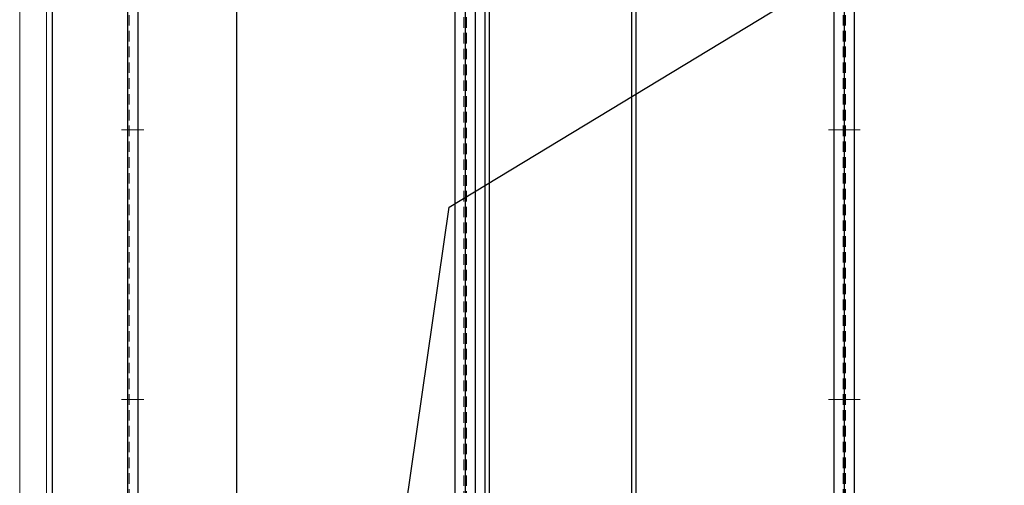
# Model space of a CAD drawing. Extents: x -261901 to -238337, y -48964 to 215258.
# Drawn here: x -259764 to -258596, y -38909 to -38356 of the extents above; entities that cross this region are included whole.
import ezdxf

# ---------------------------------------------------------------- set-up
doc = ezdxf.new("R2010")
doc.units = 0
doc.header["$LTSCALE"] = 100
doc.header["$MEASUREMENT"] = 0
doc.linetypes.add('CENTER2', pattern=[28.575, 19.05, -3.175, 3.175, -3.175])
doc.linetypes.add('HIDDEN2', pattern=[0.1875, 0.125, -0.0625])

msp = doc.modelspace()

# ---------------------------------------------------------------- linework, layer by layer
at = {"color": 3}
for p, q in [((-259211.7669184, -40491.1327091), (-259211.7669184, -37271.1331304)), ((-259206.7669184, -40491.1327091), (-259206.7669184, -37271.1331304)), ((-259037.7669184, -40491.1327091), (-259037.7669184, -37271.1331304)), ((-259032.7669184, -40491.1327091), (-259032.7669184, -37271.1331304)), ((-259635.7669184, -40257.1327091), (-259635.7669184, -37997.1327091)), ((-259623.7669184, -40257.1327091), (-259623.7669184, -37997.1327091)), ((-259247.7669184, -37997.1327091), (-259247.7669184, -40257.1327091)), ((-259235.7669184, -37997.1327091), (-259235.7669184, -40257.1327091)), ((-259235.7669184, -37997.1327091), (-259235.7669184, -40257.1327091)), ((-259223.7669184, -37997.1327091), (-259223.7669184, -40257.1327091)), ((-258797.7669184, -40257.1327091), (-258797.7669184, -37997.1327091)), ((-258785.7669184, -40257.1327091), (-258785.7669184, -37997.1327091)), ((-258785.7669184, -40257.1327091), (-258785.7669184, -37997.1327091)), ((-258773.7669184, -40257.1327091), (-258773.7669184, -37997.1327091))]:
    msp.add_line(p, q, dxfattribs=at)
at = {"color": 5, "linetype": 'HIDDEN2', "lineweight": 9}
for p, q in [((-259634.2669184, -40257.1327091), (-259634.2669184, -37997.1327091)), ((-259237.2669184, -37997.1327091), (-259237.2669184, -40257.1327091)), ((-259234.2669184, -37997.1327091), (-259234.2669184, -40257.1327091)), ((-258787.2669184, -40257.1327091), (-258787.2669184, -37997.1327091)), ((-258784.2669184, -40257.1327091), (-258784.2669184, -37997.1327091))]:
    msp.add_line(p, q, dxfattribs=at)
at = {"color": 7, "lineweight": 15, "ltscale": 0.1}
for p, q in [((-259764.2669184, -38107.1655837), (-259764.2669184, -40327.1327091)), ((-259732.2669184, -40327.1327091), (-259732.2669184, -38107.1655837))]:
    msp.add_line(p, q, dxfattribs=at)
for p, q in [((-259254.5992298, -38579.002013), (-258506.6563613, -38125.3146361)), ((-259725.7669184, -38192.1327091), (-259725.7669184, -40337.1327091)), ((-259506.9803474, -40325.2710319), (-259254.5992298, -38579.002013))]:
    msp.add_line(p, q)
at = {"color": 1, "linetype": 'CENTER2', "lineweight": 9, "ltscale": 0.2}
for p, q in [((-259616.934607, -38487.1327091), (-259643.6275775, -38487.1327091)), ((-258804.5992298, -38487.1327091), (-258777.9062593, -38487.1327091)), ((-258766.934607, -38487.1327091), (-258793.6275775, -38487.1327091)), ((-259616.934607, -38807.1327091), (-259643.6275775, -38807.1327091)), ((-258804.5992298, -38807.1327091), (-258777.9062593, -38807.1327091)), ((-258766.934607, -38807.1327091), (-258793.6275775, -38807.1327091))]:
    msp.add_line(p, q, dxfattribs=at)
msp.add_lwpolyline([(-259506.9803474, -40325.2710319), (-258506.6563613, -40325.2710319), (-258506.6563613, -38125.3146361), (-259506.9803474, -38125.3146361)], close=True)

doc.saveas('drawing.dxf')
